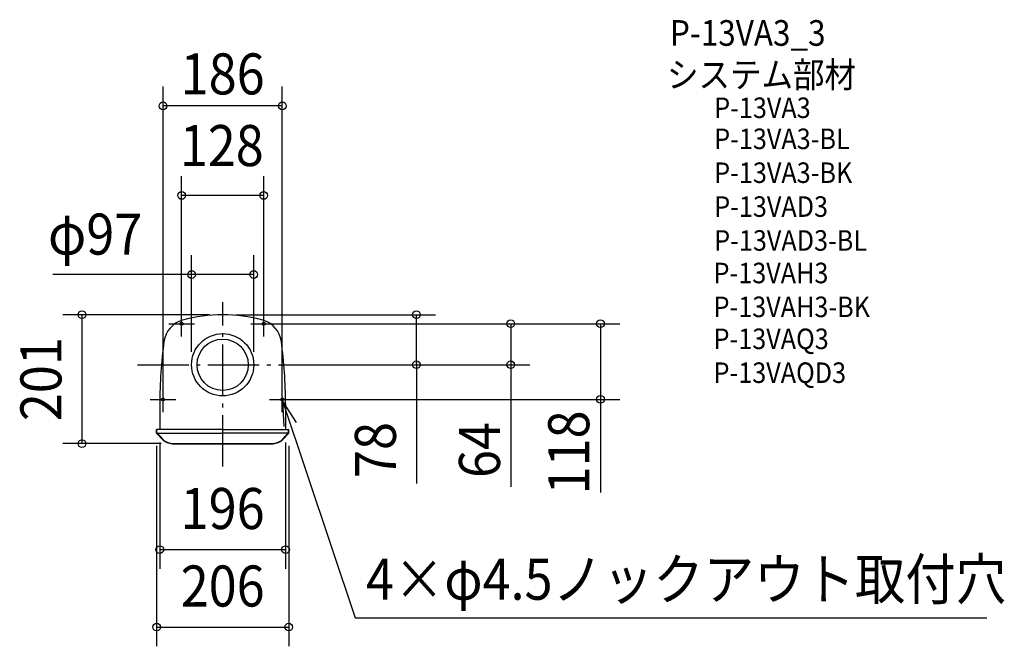
# Model space of a CAD drawing. Extents: x -317 to 1219, y -439 to 538.
import ezdxf
from ezdxf.enums import TextEntityAlignment as Align

# ---------------------------------------------------------------- set-up
doc = ezdxf.new("R2010")
doc.units = 0
doc.header["$LTSCALE"] = 20
doc.header["$PDMODE"] = 3
doc.header["$PDSIZE"] = -2
doc.linetypes.add('DASHDOT', pattern=[5.5, 4, -0.6, 0.3, -0.6])
for name, color, linetype in [('ARRANGE', 1, 'CONTINUOUS'), ('BASIS', 6, 'DASHDOT'), ('DETAIL', 5, 'CONTINUOUS'), ('ETC', 61, 'CONTINUOUS'), ('FIX', 11, 'CONTINUOUS'), ('NOTE', 4, 'CONTINUOUS'), ('OUTLINE', 3, 'CONTINUOUS'), ('SIZE', 30, 'CONTINUOUS')]:
    doc.layers.add(name, color=color, linetype=linetype)
doc.styles.get("Standard").update_dxf_attribs({"font": 'SIMPLEX', "width": 0.9, "bigfont": 'BIGFONT'})

msp = doc.modelspace()

# ---------------------------------------------------------------- linework, layer by layer
at = {"layer": 'ARRANGE', "color": 1, "linetype": 'CONTINUOUS'}
msp.add_circle((0, 0), 40, dxfattribs=at)
msp.add_point((0, 0), dxfattribs=at)
at = {"layer": 'BASIS', "color": 6, "linetype": 'DASHDOT'}
for p, q in [((0, -158.6), (0, 97.6)), ((-132.9, 0), (138.7, 0))]:
    msp.add_line(p, q, dxfattribs=at)
at = {"layer": 'DETAIL', "color": 5, "linetype": 'CONTINUOUS'}
for p, q in [((-98, -60.8), (-98, -101)), ((98, -60.8), (98, -101)), ((-98.5, -101), (-103, -101)), ((-103, -106.6), (-103, -101)), ((-103, -105.5), (-102.5, -105.5)), ((-103, -105.5), (-93.4, -116.6)), ((-103, -106.6), (-93.4, -117)), ((-102.5, -105.5), (-102.5, -101)), ((-102.5, -105.5), (-93, -116.6)), ((-101.1, -106.6), (0, -106.6)), ((0, -101), (-98, -101)), ((0, -101), (98, -101)), ((101.1, -106.6), (0, -106.6)), ((102.5, -105.5), (93, -116.6)), ((103, -105.5), (93.4, -116.6)), ((103, -106.6), (93.4, -117)), ((98.5, -101), (103, -101)), ((102.5, -105.5), (102.5, -101)), ((103, -105.5), (102.5, -105.5)), ((103, -106.6), (103, -101)), ((-93, -116.6), (-93.4, -116.6)), ((93, -116.6), (93.4, -116.6)), ((-76.1, -123), (76.1, -123)), ((-76.1, -123.4), (76.1, -123.4))]:
    msp.add_line(p, q, dxfattribs=at)
for centre, radius in [((-64, 64), 2.25), ((64, 64), 2.25), ((0, 0), 48.5), ((-93, -54), 2.25), ((93, -54), 2.25)]:
    msp.add_circle(centre, radius, dxfattribs=at)
for centre, radius, start, end in [((0, -156), 234, 90, 105.5058), ((0, -156), 234, 74.4942, 90), ((-51.9, 30.9), 40, 105.5058, 172.3471), ((51.9, 30.9), 40, 7.6529, 74.4942), ((631, -60.8), 729, 172.3471, 180), ((-631, -60.8), 729, 0, 7.6529), ((-74.9, -93), 30, 231.7059, 267.5729), ((-74.9, -93.4), 30, 231.7059, 267.5729), ((74.9, -93), 30, 272.4271, 308.2941), ((74.9, -93.4), 30, 272.4271, 308.2941)]:
    msp.add_arc(centre, radius, start, end, dxfattribs=at)
at = {"layer": 'FIX', "color": 11, "linetype": 'CONTINUOUS'}
for centre in [(-64, 64), (64, 64), (-93, -54), (93, -54)]:
    msp.add_circle(centre, 2.25, dxfattribs=at)
at = {"layer": 'NOTE', "color": 4, "linetype": 'CONTINUOUS'}
for p, q in [((-64, 44), (-64, 84)), ((64, 44), (64, 84)), ((-84, 64), (-44, 64)), ((44, 64), (84, 64)), ((-93, -74), (-93, -34)), ((93, -74), (93, -34)), ((-113, -54), (-73, -54)), ((73, -54), (113, -54)), ((114.9, -89.8), (93.2, -56.2)), ((93.2, -56.2), (95.2, -96.2)), ((93.2, -56.2), (206.4, -394.6)), ((206.4, -394.6), (1191.7, -394.6))]:
    msp.add_line(p, q, dxfattribs=at)
at = {"layer": 'OUTLINE', "color": 3, "linetype": 'CONTINUOUS'}
for p, q in [((-98, -60.8), (-98, -101)), ((98, -60.8), (98, -101)), ((-103, -106.6), (-103, -101)), ((-98, -101), (-103, -101)), ((-103, -105.5), (-93.4, -116.6)), ((-103, -106.6), (-93.4, -117)), ((103, -105.5), (93.4, -116.6)), ((103, -106.6), (93.4, -117)), ((98, -101), (103, -101)), ((103, -106.6), (103, -101)), ((-76.1, -123), (76.1, -123)), ((-76.1, -123.4), (76.1, -123.4))]:
    msp.add_line(p, q, dxfattribs=at)
for centre, radius, start, end in [((0, -156), 234, 90, 105.5058), ((0, -156), 234, 74.4942, 90), ((-51.9, 30.9), 40, 105.5058, 172.3471), ((51.9, 30.9), 40, 7.6529, 74.4942), ((631, -60.8), 729, 172.3471, 180), ((-631, -60.8), 729, 0, 7.6529), ((-74.9, -93), 30, 231.7059, 267.5729), ((-74.9, -93.4), 30, 231.7059, 267.5729), ((74.9, -93), 30, 272.4271, 308.2941), ((74.9, -93.4), 30, 272.4271, 308.2941)]:
    msp.add_arc(centre, radius, start, end, dxfattribs=at)
at = {"layer": 'SIZE', "color": 30, "linetype": 'CONTINUOUS'}
for p, q in [((-93, -34), (-93, 433.5)), ((93, -34), (93, 433.5)), ((93, 403.5), (-93, 403.5)), ((-64, 84), (-64, 293.8)), ((64, 84), (64, 293.8)), ((64, 263.8), (-64, 263.8)), ((-48.5, 20), (-48.5, 170.6)), ((48.5, 20), (48.5, 170.6)), ((-42.5, 140.6), (-265, 140.6)), ((48.5, 140.6), (-46.5, 140.6)), ((-20, 78), (-249.4, 78)), ((-219.4, 78), (-219.4, -123)), ((20, 78), (332.1, 78)), ((302.1, 2), (302.1, 78)), ((84, 64), (479.2, 64)), ((84, 64), (619.1, 64)), ((449.2, 62), (449.2, 2)), ((589.1, 62), (589.1, -52)), ((101.9, 0), (479.2, 0)), ((158.7, 0), (332.1, 0)), ((302.1, 2), (302.1, -185)), ((449.2, 6), (449.2, -190.1)), ((113, -54), (619.1, -54)), ((589.1, -48), (589.1, -199)), ((-98, -121), (-98, -318.1)), ((98, -121), (98, -318.1)), ((-96.1, -123), (-249.4, -123)), ((-103, -126.6), (-103, -438.9)), ((103, -126.6), (103, -438.9)), ((-98, -288.1), (98, -288.1)), ((-103, -408.9), (103, -408.9))]:
    msp.add_line(p, q, dxfattribs=at)
for centre in [(-93, 403.5), (93, 403.5), (-64, 263.8), (64, 263.8), (-48.5, 140.6), (48.5, 140.6), (-219.4, 78), (302.1, 78), (449.2, 64), (589.1, 64), (302.1, 0), (449.2, 0), (589.1, -54), (-219.4, -123), (-98, -288.1), (98, -288.1), (-103, -408.9), (103, -408.9)]:
    msp.add_circle(centre, 6, dxfattribs=at)

# ---------------------------------------------------------------- texts
at = {"layer": 'ETC', "color": 61, "linetype": 'CONTINUOUS', "width": 0.9}
for s, height, p in [('P-13VA3_3', 40, (697.4, 497.1)), ('システム部材', 40, (692.9, 432)), ('P-13VA3', 32, (766.5, 384.5)), ('P-13VA3-BL', 32, (766.5, 336.1)), ('P-13VA3-BK', 32, (766.5, 283.3)), ('P-13VAD3', 32, (766.5, 230.5)), ('P-13VAD3-BL', 32, (766.5, 177.7)), ('P-13VAH3', 32, (765.5, 127)), ('P-13VAH3-BK', 32, (765.5, 74.2)), ('P-13VAQ3', 32, (765.5, 24.4)), ('P-13VAQD3', 32, (765.5, -28.4))]:
    msp.add_text(s, height=height, dxfattribs=at).set_placement(p)
at = {"layer": 'NOTE', "color": 4, "linetype": 'CONTINUOUS', "width": 0.9}
msp.add_text('4×φ4.5ノックアウト取付穴', height=64, dxfattribs=at).set_placement((223.4, -366.3))
at = {"layer": 'SIZE', "color": 30, "linetype": 'CONTINUOUS', "width": 0.9}
for s, p in [('186', (0, 421.3)), ('128', (-1.4, 309.6)), ('φ97', (-198.9, 171.6)), ('196', (0, -256.1)), ('206', (0, -376.9))]:
    msp.add_text(s, height=64, dxfattribs=at).set_placement(p, align=Align.CENTER)
for s, p in [('201', (-251.4, -22.5)), ('118', (571.6, -136.7)), ('64', (432.4, -132.9)), ('78', (270.1, -132.9))]:
    msp.add_text(s, height=64, rotation=90, dxfattribs=at).set_placement(p, align=Align.CENTER)

doc.saveas('drawing.dxf')
